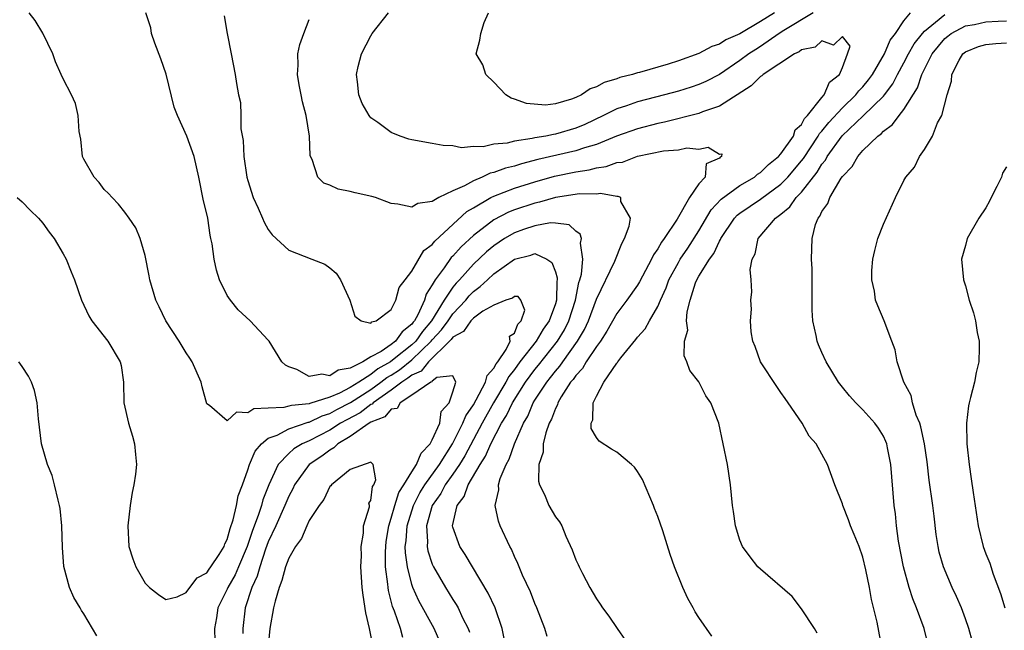
# Model space of a CAD drawing. Units: inches. Extents: x 2511000 to 2514000, y 1512000 to 1515000.
# Drawn here: x 2512885 to 2512981, y 1512469 to 1512528 of the extents above; entities that cross this region are included whole.
import ezdxf

# ---------------------------------------------------------------- set-up
doc = ezdxf.new("R2010")
doc.units = ezdxf.units.IN
doc.header["$MEASUREMENT"] = 0
doc.layers.add('LD25111512_2ft', color=82, linetype='Continuous')

msp = doc.modelspace()

# ---------------------------------------------------------------- linework, layer by layer
at = {"layer": 'LD25111512_2ft'}
for points, elevation in [([(2512932.016, 1512468.016), (2512931.82, 1512469), (2512931.14, 1512471), (2512930.457, 1512472.457), (2512928.908, 1512475), (2512928.204, 1512476.204), (2512927.671, 1512477), (2512927, 1512478.877), (2512926.972, 1512479), (2512927.413, 1512481), (2512928.12, 1512481.88), (2512928.488, 1512483), (2512929.664, 1512485), (2512930.201, 1512485.799), (2512930.702, 1512487), (2512931.748, 1512489), (2512932.231, 1512489.77), (2512932.815, 1512491), (2512934.084, 1512493), (2512935, 1512494.234), (2512935.347, 1512494.653), (2512937.2, 1512497), (2512937.878, 1512498.122), (2512938.322, 1512499), (2512938.974, 1512501), (2512939.286, 1512502.714), (2512939.388, 1512503), (2512939.539, 1512503.539), (2512939.665, 1512505), (2512939.44, 1512506.56), (2512939.536, 1512507), (2512939.433, 1512507.433), (2512939, 1512507.732), (2512938.358, 1512508.359), (2512937, 1512508.499), (2512936.533, 1512508.534), (2512935, 1512508.258), (2512933.886, 1512507.886), (2512933, 1512507.564), (2512932.039, 1512507), (2512931, 1512506.293), (2512930.297, 1512505.703), (2512929, 1512504.495), (2512927.644, 1512503), (2512927.326, 1512502.675), (2512927, 1512502.268), (2512926.169, 1512501), (2512924.914, 1512499), (2512924.039, 1512497.961), (2512923.378, 1512497), (2512923, 1512496.638), (2512921.271, 1512495.271), (2512920.907, 1512495), (2512919.689, 1512494.311), (2512919, 1512493.76), (2512917.829, 1512493), (2512917, 1512492.487), (2512915.948, 1512491.949), (2512915, 1512491.563), (2512913.066, 1512490.934), (2512913, 1512490.902), (2512911.257, 1512490.743), (2512911, 1512490.654), (2512910.526, 1512490.526), (2512909, 1512490.479), (2512907.59, 1512490.41), (2512907, 1512490.012), (2512905.901, 1512490.099), (2512905, 1512489.238), (2512903.255, 1512490.745), (2512903, 1512490.904), (2512902.546, 1512492.546), (2512902.464, 1512493), (2512901.579, 1512495), (2512901.357, 1512495.357), (2512901, 1512495.861), (2512900.303, 1512497), (2512899.019, 1512499), (2512898.367, 1512500.367), (2512898.039, 1512501), (2512897.444, 1512503), (2512897.384, 1512503.384), (2512897, 1512505.341), (2512896.516, 1512507), (2512896.067, 1512508.067), (2512895.43, 1512509), (2512895, 1512509.592), (2512894.375, 1512510.375), (2512893.754, 1512511), (2512893.415, 1512511.415), (2512893, 1512511.801), (2512892.485, 1512512.485), (2512892, 1512513), (2512891, 1512514.732), (2512890.883, 1512515), (2512890.697, 1512516.697), (2512890.559, 1512517.441), (2512890.456, 1512519), (2512890.187, 1512520.187), (2512889.809, 1512521), (2512889, 1512522.565), (2512888.797, 1512523), (2512888.248, 1512524.248), (2512887.974, 1512525), (2512887.017, 1512527.017), (2512886.255, 1512528.255), (2512885.659, 1512529)], 7162), ([(2512936.214, 1512468.214), (2512935.966, 1512469), (2512935.201, 1512471), (2512935, 1512471.435), (2512934.57, 1512472.571), (2512933.791, 1512474.209), (2512933.328, 1512475.328), (2512933, 1512476.028), (2512932.72, 1512476.72), (2512932.559, 1512477), (2512931.631, 1512479), (2512931.456, 1512479.456), (2512931.142, 1512481), (2512931.472, 1512482.528), (2512931.449, 1512483), (2512931.612, 1512483.612), (2512932.196, 1512485), (2512932.499, 1512485.501), (2512933.004, 1512487.004), (2512933.89, 1512489), (2512934.304, 1512489.696), (2512934.851, 1512491), (2512935, 1512491.241), (2512936.153, 1512493), (2512936.537, 1512493.463), (2512937, 1512494.077), (2512937.433, 1512494.567), (2512937.719, 1512495), (2512939.161, 1512497), (2512939.843, 1512498.157), (2512940.233, 1512499), (2512941, 1512501.112), (2512942.813, 1512504.813), (2512943.47, 1512506.53), (2512943.749, 1512507), (2512944.211, 1512508.211), (2512944.323, 1512509), (2512943.377, 1512510.623), (2512943.373, 1512511), (2512943.12, 1512511.12), (2512943, 1512511.102), (2512941.398, 1512511.398), (2512941, 1512511.332), (2512939.356, 1512511.356), (2512937, 1512511), (2512935.456, 1512510.544), (2512935, 1512510.471), (2512933, 1512509.805), (2512932.426, 1512509.574), (2512931, 1512508.827), (2512929, 1512507.29), (2512927.811, 1512506.189), (2512927, 1512505.286), (2512926.85, 1512505.15), (2512926.149, 1512504.149), (2512925.29, 1512503), (2512925, 1512502.494), (2512924.401, 1512501.599), (2512924.223, 1512501), (2512923.587, 1512499.587), (2512923.255, 1512499), (2512923.139, 1512498.861), (2512923, 1512498.66), (2512922.07, 1512497.931), (2512921.418, 1512497), (2512921, 1512496.679), (2512920.001, 1512496.001), (2512919, 1512495.464), (2512918.216, 1512495), (2512917, 1512494.358), (2512915.811, 1512494.189), (2512915, 1512493.624), (2512914.206, 1512493.794), (2512913, 1512493.547), (2512911.768, 1512494.232), (2512911, 1512494.513), (2512910.669, 1512494.669), (2512910.324, 1512495), (2512909.079, 1512497), (2512909, 1512497.107), (2512907.235, 1512499), (2512906.065, 1512500.065), (2512905.303, 1512501), (2512905, 1512501.466), (2512904.234, 1512503), (2512903.932, 1512503.931), (2512903.704, 1512505), (2512903.511, 1512506.489), (2512903.409, 1512507), (2512903.322, 1512507.322), (2512903.085, 1512509), (2512903, 1512509.416), (2512902.693, 1512510.693), (2512902.218, 1512513), (2512901.772, 1512515), (2512901.06, 1512517), (2512900.132, 1512519), (2512899.81, 1512519.81), (2512899.031, 1512523.032), (2512898.528, 1512524.528), (2512897.935, 1512526.065), (2512897.619, 1512527), (2512897.531, 1512527.532), (2512897.049, 1512529)], 7164), ([(2512904.708, 1512528.708), (2512904.978, 1512527), (2512905.381, 1512525), (2512905.76, 1512523), (2512905.889, 1512522.111), (2512906.082, 1512521), (2512906.272, 1512520.272), (2512906.307, 1512519), (2512906.307, 1512517.693), (2512906.551, 1512516.551), (2512906.615, 1512515), (2512906.906, 1512513), (2512907, 1512512.655), (2512907.533, 1512511), (2512908.022, 1512509.978), (2512908.446, 1512509), (2512908.597, 1512508.597), (2512909, 1512507.899), (2512909.373, 1512507.373), (2512911, 1512505.86), (2512913.259, 1512505), (2512914.498, 1512504.498), (2512915, 1512504.144), (2512915.62, 1512503.62), (2512916.028, 1512503), (2512916.959, 1512501), (2512917.451, 1512499.451), (2512918.06, 1512499), (2512919, 1512498.758), (2512919.111, 1512498.889), (2512919.514, 1512499), (2512921, 1512500.097), (2512921.424, 1512501), (2512921.779, 1512502.221), (2512922.334, 1512503), (2512923, 1512503.818), (2512924.171, 1512505.828), (2512925, 1512506.428), (2512925.241, 1512506.759), (2512928.371, 1512509.629), (2512929, 1512509.986), (2512930.713, 1512511), (2512931, 1512511.145), (2512933, 1512511.925), (2512935, 1512512.549), (2512936.927, 1512513.073), (2512939, 1512513.51), (2512940.296, 1512513.704), (2512941, 1512513.902), (2512941.969, 1512514.031), (2512943, 1512514.409), (2512943.536, 1512514.464), (2512945, 1512515.027), (2512947.555, 1512515.554), (2512949, 1512515.663), (2512949.841, 1512515.841), (2512951, 1512515.727), (2512951.911, 1512515.91), (2512953, 1512515.222), (2512953.254, 1512515.254), (2512953.204, 1512515), (2512953.063, 1512514.937), (2512953, 1512514.848), (2512951.711, 1512514.289), (2512951.614, 1512513), (2512951, 1512512.355), (2512950.093, 1512511), (2512948.895, 1512508.895), (2512947.604, 1512507), (2512947.339, 1512506.661), (2512947, 1512506.012), (2512946.571, 1512505.429), (2512946.386, 1512505), (2512945.2, 1512502.801), (2512945, 1512502.478), (2512943.966, 1512501), (2512943, 1512499.71), (2512942.031, 1512497.969), (2512941.388, 1512497), (2512941, 1512496.487), (2512940.009, 1512495), (2512939.647, 1512494.353), (2512939, 1512493.675), (2512938.731, 1512493.269), (2512938.494, 1512493), (2512937.575, 1512491.575), (2512937.243, 1512491), (2512937.196, 1512490.804), (2512937, 1512490.454), (2512936.613, 1512489.387), (2512936.401, 1512489), (2512936.066, 1512488.066), (2512935.819, 1512487), (2512935.799, 1512486.201), (2512935.404, 1512485), (2512935.35, 1512483.35), (2512935.459, 1512483), (2512935.934, 1512482.066), (2512936.368, 1512481), (2512937, 1512479.889), (2512937.409, 1512479.41), (2512937.637, 1512479), (2512938.017, 1512477.983), (2512938.653, 1512476.653), (2512939, 1512475.7), (2512939.228, 1512475.228), (2512939.311, 1512475), (2512939.634, 1512474.366), (2512940.377, 1512473), (2512941, 1512471.893), (2512941.371, 1512471.371), (2512941.6, 1512471), (2512942.21, 1512470.211), (2512943.018, 1512469), (2512943.845, 1512467.845)], 7166), ([(2512962.151, 1512529), (2512959.288, 1512527.288), (2512958.833, 1512527), (2512957, 1512525.724), (2512956.55, 1512525.45), (2512955.871, 1512525), (2512955, 1512524.353), (2512953, 1512523.008), (2512951.685, 1512522.315), (2512951, 1512522.017), (2512950.247, 1512521.754), (2512949, 1512521.367), (2512947.649, 1512521), (2512945, 1512520.322), (2512943.949, 1512519.949), (2512943, 1512519.642), (2512941.708, 1512519), (2512939.866, 1512518.135), (2512939, 1512517.772), (2512937, 1512517.178), (2512936.835, 1512517.164), (2512936.085, 1512517), (2512935, 1512516.816), (2512934.751, 1512516.751), (2512933, 1512516.503), (2512932.314, 1512516.314), (2512931, 1512516.192), (2512929.943, 1512515.943), (2512929, 1512515.993), (2512927.854, 1512515.853), (2512927, 1512516.037), (2512926.072, 1512516.072), (2512925, 1512516.278), (2512923, 1512516.632), (2512922.711, 1512516.711), (2512921.86, 1512517), (2512921, 1512517.36), (2512919.695, 1512518.305), (2512919, 1512518.782), (2512918.892, 1512518.892), (2512918.826, 1512519), (2512918.161, 1512520.16), (2512917.824, 1512521), (2512917.712, 1512522.288), (2512917.599, 1512523), (2512917.775, 1512523.775), (2512918.083, 1512525), (2512919, 1512526.778), (2512919.144, 1512527), (2512920.736, 1512529)], 7170), ([(2512958.364, 1512529), (2512957, 1512528.148), (2512955, 1512526.973), (2512953.628, 1512526.372), (2512953, 1512525.961), (2512952.267, 1512525.734), (2512951, 1512525.036), (2512949, 1512524.325), (2512948.014, 1512524.014), (2512945.2, 1512523.2), (2512945, 1512523.157), (2512944.511, 1512523), (2512943.301, 1512522.699), (2512943, 1512522.588), (2512941.777, 1512522.223), (2512941, 1512521.783), (2512940.386, 1512521.614), (2512939.54, 1512521), (2512939, 1512520.74), (2512938.578, 1512520.578), (2512937, 1512520.145), (2512936.025, 1512520.025), (2512934.173, 1512520.174), (2512933, 1512520.609), (2512932.695, 1512520.695), (2512932.183, 1512521), (2512931, 1512522.253), (2512930.212, 1512523), (2512929.927, 1512523.928), (2512929.27, 1512525), (2512929.648, 1512526.352), (2512929.745, 1512527), (2512930.064, 1512528.064), (2512930.489, 1512529)], 7172), ([(2512962.531, 1512468.531), (2512962.263, 1512469), (2512961, 1512470.931), (2512960.106, 1512472.106), (2512957, 1512474.769), (2512956.75, 1512475), (2512955.99, 1512475.99), (2512955.251, 1512477), (2512955, 1512477.621), (2512954.582, 1512479), (2512954.387, 1512480.387), (2512954.277, 1512481), (2512954.076, 1512483), (2512953.779, 1512485), (2512953.385, 1512487), (2512952.96, 1512489), (2512952.174, 1512491), (2512951.689, 1512491.689), (2512951, 1512493.051), (2512950.133, 1512494.133), (2512949.841, 1512495), (2512949.566, 1512495.566), (2512949.612, 1512497), (2512949.908, 1512498.092), (2512949.8, 1512499), (2512949.854, 1512499.854), (2512950.141, 1512501), (2512950.686, 1512502.686), (2512950.807, 1512503), (2512951, 1512503.34), (2512952.051, 1512505), (2512952.462, 1512505.538), (2512953, 1512506.756), (2512953.101, 1512506.899), (2512953.13, 1512507), (2512954.469, 1512509), (2512954.724, 1512509.276), (2512955, 1512509.493), (2512957, 1512510.835), (2512959, 1512512.315), (2512959.664, 1512513), (2512961, 1512514.568), (2512961.194, 1512514.806), (2512962.641, 1512517), (2512962.764, 1512517.236), (2512963, 1512517.476), (2512963.672, 1512518.328), (2512965, 1512519.747), (2512966.322, 1512521), (2512966.597, 1512521.403), (2512967, 1512521.804), (2512967.538, 1512522.462), (2512967.933, 1512523), (2512969.109, 1512525), (2512969.666, 1512526.334), (2512970.164, 1512527), (2512971, 1512528.239), (2512971.633, 1512529)], 7170), ([(2512968.884, 1512467), (2512968.386, 1512469.614), (2512967.831, 1512471.831), (2512967.628, 1512473), (2512967.296, 1512474.704), (2512967, 1512475.937), (2512966.625, 1512477), (2512966.161, 1512478.161), (2512965.801, 1512479), (2512965.605, 1512479.605), (2512965.042, 1512481), (2512965, 1512481.151), (2512964.276, 1512483), (2512963.535, 1512485), (2512962.426, 1512487), (2512961.756, 1512487.756), (2512961.081, 1512489), (2512959.703, 1512491), (2512959.402, 1512491.402), (2512959, 1512492.017), (2512958.589, 1512492.589), (2512957, 1512495), (2512956.481, 1512496.481), (2512956.253, 1512497), (2512956.087, 1512497.913), (2512956.037, 1512499), (2512956.119, 1512500.118), (2512956.084, 1512501), (2512956.17, 1512501.829), (2512956.105, 1512503), (2512955.995, 1512503.995), (2512956.205, 1512505), (2512956.478, 1512505.522), (2512956.769, 1512507), (2512958.475, 1512509), (2512959, 1512509.39), (2512959.887, 1512510.113), (2512960.475, 1512511), (2512961, 1512511.545), (2512962.527, 1512513.473), (2512963, 1512514.258), (2512963.343, 1512514.658), (2512963.52, 1512515), (2512964.972, 1512517.028), (2512967.024, 1512518.976), (2512969, 1512520.888), (2512969.095, 1512521), (2512969.921, 1512522.079), (2512970.386, 1512523), (2512971, 1512524.135), (2512971.448, 1512525), (2512972.013, 1512525.987), (2512972.798, 1512527), (2512973, 1512527.229), (2512974.088, 1512528.088), (2512975, 1512528.851)], 7172), ([(2512952.265, 1512468.265), (2512951, 1512470.055), (2512950.634, 1512470.634), (2512950.449, 1512471), (2512949.929, 1512471.929), (2512949.431, 1512473), (2512948.637, 1512475), (2512948.215, 1512476.215), (2512947.486, 1512478.514), (2512947, 1512479.924), (2512946.682, 1512480.682), (2512946.577, 1512481), (2512945.511, 1512483.511), (2512945, 1512484.317), (2512944.723, 1512484.723), (2512944.412, 1512485), (2512943, 1512486.183), (2512942.489, 1512486.489), (2512941.267, 1512487.267), (2512941, 1512487.629), (2512940.495, 1512488.495), (2512940.497, 1512489), (2512940.669, 1512489.331), (2512940.688, 1512491), (2512941, 1512491.652), (2512941.727, 1512493), (2512943, 1512494.872), (2512943.068, 1512494.932), (2512943.091, 1512495), (2512943.387, 1512495.387), (2512944.839, 1512497.161), (2512945, 1512497.387), (2512945.777, 1512498.223), (2512946.192, 1512499), (2512947, 1512500.37), (2512947.267, 1512501), (2512947.807, 1512502.193), (2512948.086, 1512503), (2512949, 1512504.682), (2512949.186, 1512505), (2512949.915, 1512506.085), (2512951, 1512507.765), (2512952.192, 1512509.808), (2512953.166, 1512510.833), (2512955, 1512512.172), (2512956.42, 1512513), (2512956.719, 1512513.282), (2512957, 1512513.437), (2512957.78, 1512514.22), (2512958.772, 1512515), (2512959, 1512515.26), (2512960.217, 1512517), (2512960.409, 1512517.591), (2512961, 1512518.112), (2512961.304, 1512518.696), (2512961.603, 1512519), (2512963, 1512520.744), (2512963.234, 1512521), (2512963.74, 1512522.26), (2512964.711, 1512523), (2512965, 1512523.695), (2512965.503, 1512525), (2512965.768, 1512525.768), (2512965, 1512526.694), (2512964.14, 1512525.86), (2512963, 1512526.274), (2512962.328, 1512525.672), (2512961, 1512525.395), (2512960.789, 1512525.211), (2512960.333, 1512525), (2512957.26, 1512523), (2512957.141, 1512522.86), (2512957, 1512522.814), (2512956.103, 1512521.897), (2512953, 1512519.919), (2512951.353, 1512519.353), (2512951, 1512519.205), (2512947.644, 1512518.356), (2512947, 1512518.228), (2512945, 1512517.711), (2512942.977, 1512516.977), (2512941, 1512516.177), (2512939.846, 1512515.846), (2512939, 1512515.551), (2512935.3, 1512514.7), (2512933.699, 1512514.301), (2512933, 1512514.075), (2512932.129, 1512513.871), (2512931, 1512513.436), (2512930.63, 1512513.37), (2512929.872, 1512513), (2512929, 1512512.637), (2512928.148, 1512512.148), (2512927, 1512511.658), (2512925.619, 1512511), (2512925, 1512510.624), (2512923.57, 1512510.43), (2512923, 1512510.063), (2512921.63, 1512510.37), (2512921, 1512510.439), (2512919.458, 1512511), (2512919.107, 1512511.107), (2512917.461, 1512511.461), (2512917, 1512511.58), (2512915.807, 1512511.807), (2512915, 1512512.195), (2512914.415, 1512512.415), (2512913.826, 1512513), (2512913.28, 1512514.72), (2512913.127, 1512515), (2512913.095, 1512515.095), (2512913.009, 1512517), (2512912.678, 1512519), (2512912.32, 1512520.321), (2512912.205, 1512521), (2512912.004, 1512521.997), (2512911.839, 1512523), (2512911.923, 1512523.923), (2512911.885, 1512525), (2512912.07, 1512525.929), (2512912.471, 1512527), (2512913, 1512528.349)], 7168), ([(2512973.471, 1512467), (2512972.961, 1512469), (2512972.242, 1512471), (2512971.88, 1512471.88), (2512971.529, 1512473), (2512970.972, 1512475), (2512970.482, 1512477.518), (2512970.283, 1512479), (2512970.17, 1512480.17), (2512970.054, 1512481), (2512969.727, 1512485), (2512969.386, 1512486.614), (2512969.319, 1512487), (2512969.237, 1512487.237), (2512969, 1512487.741), (2512968.525, 1512488.525), (2512968.169, 1512489), (2512967, 1512490.325), (2512966.3, 1512491), (2512965.691, 1512491.691), (2512965, 1512492.518), (2512964.631, 1512493), (2512963.433, 1512495), (2512963, 1512495.904), (2512962.664, 1512496.664), (2512962.532, 1512497), (2512962.446, 1512497.554), (2512962.111, 1512499), (2512962.04, 1512500.04), (2512962.046, 1512504.046), (2512961.989, 1512505), (2512962.056, 1512507), (2512962.387, 1512508.387), (2512962.621, 1512509), (2512962.807, 1512509.193), (2512963, 1512509.651), (2512963.577, 1512510.423), (2512963.76, 1512511), (2512964.881, 1512512.882), (2512965, 1512513.055), (2512965.954, 1512514.046), (2512966.494, 1512515), (2512967, 1512515.575), (2512968.463, 1512517), (2512968.78, 1512517.22), (2512969, 1512517.461), (2512969.888, 1512518.112), (2512970.525, 1512519), (2512971, 1512519.598), (2512972.311, 1512521.689), (2512972.741, 1512523), (2512973.757, 1512525), (2512975, 1512526.5), (2512975.269, 1512526.731), (2512975.616, 1512527), (2512977, 1512527.726), (2512977.884, 1512527.885), (2512979, 1512528.122), (2512980.199, 1512528.199), (2512981, 1512528.23)], 7174), ([(2512977.683, 1512467.683), (2512977.334, 1512469), (2512977, 1512469.941), (2512976.603, 1512471), (2512976.118, 1512472.118), (2512975.701, 1512473), (2512974.847, 1512475), (2512974.452, 1512476.452), (2512974.326, 1512477), (2512974.157, 1512478.157), (2512973.936, 1512479.936), (2512973.822, 1512481), (2512973.465, 1512483.465), (2512973.253, 1512485.253), (2512973.002, 1512487.002), (2512972.653, 1512488.653), (2512972.538, 1512489), (2512972.195, 1512489.805), (2512971.828, 1512491), (2512971.702, 1512491.703), (2512970.985, 1512493.015), (2512970.343, 1512495), (2512970.163, 1512496.163), (2512969.823, 1512497), (2512969.078, 1512499), (2512968.448, 1512500.448), (2512968.236, 1512501), (2512968.122, 1512501.878), (2512967.86, 1512503), (2512967.886, 1512503.886), (2512967.98, 1512505), (2512968.159, 1512505.841), (2512968.467, 1512507), (2512969, 1512508.411), (2512970.183, 1512511), (2512971, 1512512.678), (2512971.175, 1512513), (2512972.032, 1512513.969), (2512972.508, 1512515), (2512973, 1512515.683), (2512973.791, 1512517), (2512974.285, 1512518.284), (2512974.689, 1512519), (2512975.212, 1512521), (2512975.653, 1512522.347), (2512975.681, 1512523), (2512976.389, 1512524.389), (2512976.737, 1512525), (2512977, 1512525.216), (2512978.286, 1512525.714), (2512979, 1512525.935), (2512979.969, 1512526.031), (2512981, 1512526.084)], 7176), ([(2512981, 1512514.006), (2512980.62, 1512513.38), (2512980.517, 1512513), (2512980.073, 1512512.073), (2512979.513, 1512511), (2512979.358, 1512510.642), (2512979, 1512510.013), (2512978.308, 1512509), (2512977.174, 1512507), (2512977, 1512506.323), (2512976.624, 1512505), (2512976.818, 1512503), (2512977, 1512502.409), (2512977.379, 1512501), (2512977.782, 1512499.782), (2512977.974, 1512499), (2512978.16, 1512497.84), (2512978.341, 1512497), (2512978.349, 1512496.348), (2512978.31, 1512495), (2512978.058, 1512493.942), (2512977.879, 1512493), (2512977.505, 1512491.505), (2512977.351, 1512491), (2512977.286, 1512490.714), (2512977.09, 1512489), (2512977.14, 1512487), (2512977.355, 1512485), (2512977.577, 1512483.577), (2512977.748, 1512482.252), (2512978.244, 1512479), (2512978.744, 1512477), (2512979, 1512476.288), (2512979.376, 1512475.376), (2512979.714, 1512474.286), (2512980.422, 1512472.422), (2512980.838, 1512471)], 7178), ([(2512884.496, 1512511), (2512885, 1512510.574), (2512885.773, 1512509.773), (2512886.578, 1512509), (2512887, 1512508.521), (2512887.632, 1512507.632), (2512888.111, 1512507), (2512889, 1512505.51), (2512889.281, 1512505), (2512889.755, 1512503.755), (2512890.083, 1512503), (2512890.769, 1512501), (2512891.487, 1512499.487), (2512891.79, 1512499), (2512893.346, 1512497), (2512894.565, 1512495), (2512894.645, 1512494.644), (2512894.881, 1512493), (2512894.907, 1512491), (2512895.349, 1512489), (2512895.756, 1512487.757), (2512895.958, 1512487), (2512896.043, 1512485.957), (2512896.151, 1512485), (2512896.037, 1512484.037), (2512895.885, 1512483), (2512895.732, 1512482.268), (2512895.52, 1512481), (2512895.29, 1512479), (2512895.408, 1512477), (2512895.791, 1512475.79), (2512896.078, 1512475), (2512897, 1512473.41), (2512897.42, 1512473), (2512898.304, 1512472.304), (2512899, 1512471.813), (2512900.097, 1512472.098), (2512901, 1512472.492), (2512901.349, 1512473), (2512902.053, 1512473.947), (2512903, 1512474.411), (2512903.226, 1512474.774), (2512903.408, 1512475), (2512904.214, 1512476.214), (2512904.683, 1512477), (2512904.745, 1512477.255), (2512905, 1512477.665), (2512905.268, 1512478.732), (2512905.581, 1512479.581), (2512905.893, 1512481), (2512906.058, 1512481.942), (2512906.48, 1512483), (2512907, 1512484.457), (2512907.161, 1512485), (2512907.703, 1512486.297), (2512908.32, 1512487), (2512909, 1512487.541), (2512909.85, 1512487.849), (2512911, 1512488.464), (2512912.896, 1512489.104), (2512913, 1512489.114), (2512914.26, 1512489.74), (2512915, 1512489.949), (2512915.671, 1512490.329), (2512917.021, 1512491.021), (2512919, 1512492.279), (2512919.986, 1512493), (2512920.549, 1512493.451), (2512921, 1512493.706), (2512921.792, 1512494.208), (2512923, 1512495.181), (2512924.898, 1512497), (2512925, 1512497.132), (2512925.892, 1512498.108), (2512926.534, 1512499), (2512927, 1512499.685), (2512928.253, 1512501), (2512928.585, 1512501.415), (2512929, 1512501.84), (2512929.679, 1512502.321), (2512930.372, 1512503), (2512931, 1512503.576), (2512933, 1512505.014), (2512934.619, 1512505.381), (2512935, 1512505.542), (2512936.162, 1512505), (2512936.665, 1512504.665), (2512937, 1512503.748), (2512937.181, 1512503.18), (2512937.169, 1512503), (2512937.14, 1512502.86), (2512937.107, 1512501), (2512937, 1512500.655), (2512936.388, 1512499), (2512935.821, 1512498.179), (2512935.126, 1512497), (2512933.55, 1512495), (2512933, 1512494.246), (2512932.451, 1512493.549), (2512932.17, 1512493), (2512930.97, 1512491), (2512929.85, 1512489), (2512929, 1512487.435), (2512928.164, 1512485.836), (2512927.636, 1512485), (2512927, 1512484.056), (2512926.257, 1512483), (2512925.838, 1512482.162), (2512924.997, 1512481.003), (2512924.434, 1512479), (2512924.533, 1512477.467), (2512924.495, 1512477), (2512924.561, 1512476.561), (2512925, 1512475.254), (2512925.113, 1512475), (2512926.272, 1512473), (2512927, 1512471.822), (2512927.332, 1512471.331), (2512927.512, 1512471), (2512927.958, 1512470.042), (2512928.5, 1512469), (2512928.631, 1512468.631)], 7160), ([(2512925.719, 1512467.719), (2512925.195, 1512469), (2512923.697, 1512471.697), (2512923.107, 1512473), (2512923, 1512473.3), (2512922.563, 1512475), (2512922.37, 1512476.37), (2512922.366, 1512477), (2512922.444, 1512477.556), (2512922.534, 1512479), (2512923.169, 1512481), (2512923.791, 1512482.209), (2512924.277, 1512483), (2512925.705, 1512485), (2512926.982, 1512487), (2512927.988, 1512489), (2512928.264, 1512489.736), (2512929, 1512490.801), (2512929.274, 1512491.274), (2512930.189, 1512493), (2512930.357, 1512493.643), (2512931, 1512494.36), (2512931.216, 1512494.784), (2512931.386, 1512495), (2512932.192, 1512496.193), (2512932.598, 1512497), (2512932.513, 1512497.487), (2512933, 1512497.774), (2512933.333, 1512498.667), (2512933.667, 1512499), (2512934.027, 1512500.027), (2512933.629, 1512501), (2512933.365, 1512501.366), (2512933, 1512501.369), (2512932.813, 1512501.187), (2512932.166, 1512501), (2512931, 1512500.528), (2512929.922, 1512499.922), (2512929, 1512499.254), (2512928.759, 1512499), (2512928.053, 1512497.947), (2512927, 1512497.4), (2512926.833, 1512497.167), (2512926.68, 1512497), (2512924.615, 1512495), (2512923.911, 1512494.089), (2512923, 1512493.695), (2512922.616, 1512493.384), (2512922.01, 1512493), (2512921, 1512492.231), (2512919.224, 1512491), (2512919.12, 1512490.88), (2512919, 1512490.833), (2512917.97, 1512490.03), (2512916.648, 1512489.352), (2512916.026, 1512489), (2512915, 1512488.335), (2512913, 1512487.306), (2512912.31, 1512487), (2512911.486, 1512486.514), (2512911, 1512486.068), (2512909.964, 1512485), (2512909.046, 1512483), (2512908.462, 1512481.538), (2512908.323, 1512481), (2512907.998, 1512479.997), (2512907.444, 1512478.556), (2512906.926, 1512477), (2512906.09, 1512475), (2512905.767, 1512474.233), (2512905.067, 1512473), (2512905, 1512472.831), (2512904.09, 1512471), (2512903.951, 1512470.049), (2512903.757, 1512469), (2512903.78, 1512467.78)], 7158), ([(2512892.286, 1512468.286), (2512891.841, 1512469), (2512891, 1512470.412), (2512890.763, 1512470.763), (2512890.642, 1512471), (2512890.035, 1512472.035), (2512889.623, 1512473), (2512889.054, 1512475.054), (2512888.909, 1512476.909), (2512888.851, 1512479), (2512888.683, 1512480.683), (2512888.635, 1512481), (2512888.489, 1512481.51), (2512888.155, 1512483), (2512887.902, 1512483.902), (2512887.47, 1512485), (2512886.888, 1512487), (2512886.58, 1512489.42), (2512886.466, 1512491), (2512886.208, 1512492.208), (2512885.916, 1512493), (2512885.607, 1512493.607), (2512885, 1512494.536), (2512884.652, 1512495)], 7158), ([(2512922.135, 1512468.136), (2512921.893, 1512469), (2512921.315, 1512470.685), (2512921.127, 1512471.127), (2512920.715, 1512472.715), (2512920.681, 1512473), (2512920.665, 1512473.335), (2512920.447, 1512475), (2512920.435, 1512476.435), (2512920.455, 1512477), (2512920.509, 1512477.491), (2512920.752, 1512479), (2512921, 1512479.756), (2512921.349, 1512481), (2512921.742, 1512482.258), (2512922.217, 1512483), (2512923, 1512484.281), (2512923.466, 1512485), (2512923.91, 1512486.09), (2512924.781, 1512487), (2512925, 1512487.384), (2512925.73, 1512489), (2512925.865, 1512490.135), (2512926.626, 1512491), (2512927, 1512492.063), (2512927.28, 1512493), (2512927, 1512493.631), (2512925.449, 1512493.449), (2512925, 1512493.111), (2512924.952, 1512493.048), (2512924.84, 1512493), (2512923, 1512491.729), (2512921.876, 1512491), (2512921.567, 1512490.433), (2512921, 1512490.362), (2512920.365, 1512489.635), (2512919, 1512489.097), (2512918.839, 1512489), (2512917, 1512487.718), (2512915.798, 1512487), (2512915.405, 1512486.595), (2512915, 1512486.395), (2512914.206, 1512485.794), (2512913, 1512484.998), (2512911.559, 1512483), (2512911.385, 1512482.615), (2512911, 1512481.905), (2512910.624, 1512481), (2512909.733, 1512479), (2512909, 1512477.436), (2512908.742, 1512476.742), (2512908.159, 1512475), (2512907.915, 1512474.085), (2512907.398, 1512473), (2512906.741, 1512471), (2512906.501, 1512469), (2512906.522, 1512468.522)], 7156), ([(2512919.221, 1512467.221), (2512918.874, 1512469), (2512918.527, 1512470.527), (2512918.242, 1512472.242), (2512918.157, 1512473), (2512918.037, 1512475), (2512918.093, 1512476.093), (2512918.064, 1512477), (2512918.295, 1512478.295), (2512918.281, 1512479), (2512918.864, 1512480.864), (2512918.856, 1512481), (2512918.798, 1512481.202), (2512919, 1512481.462), (2512919.173, 1512482.827), (2512919.283, 1512483), (2512919.495, 1512483.495), (2512919.218, 1512485), (2512919, 1512485.198), (2512917, 1512484.512), (2512915.149, 1512483), (2512915.106, 1512482.894), (2512915, 1512482.853), (2512914.415, 1512481.585), (2512913.96, 1512481), (2512913, 1512479.524), (2512912.751, 1512479), (2512912.231, 1512477.769), (2512911.654, 1512477), (2512911, 1512475.857), (2512910.688, 1512475), (2512910.332, 1512473.668), (2512910.051, 1512473), (2512909.657, 1512471.657), (2512909.493, 1512471), (2512909.142, 1512469), (2512909, 1512467.28)], 7154)]:
    msp.add_lwpolyline(points, dxfattribs=dict(at, elevation=elevation))

doc.saveas('drawing.dxf')
